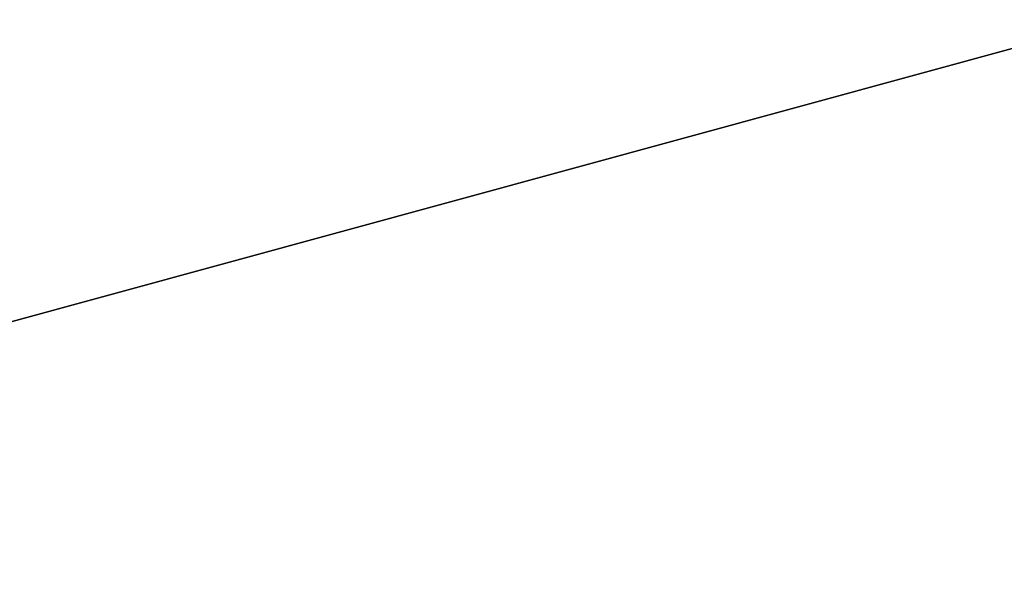
# Model space of a CAD drawing. Units: millimetres. Extents: x -2653 to 2653, y -4978 to 2653.
# Drawn here: x -45 to -42, y 80 to 82 of the extents above; entities that cross this region are included whole.
import ezdxf

# ---------------------------------------------------------------- set-up
doc = ezdxf.new("R2010")
doc.units = ezdxf.units.MM
doc.linetypes.add('STRICHPUNKT', pattern=[1, 0.5, -0.25, 0, -0.25])
doc.layers.add('ALBERO 01', color=7, linetype='Continuous')
doc.layers.add('SICHER-AMERICA', color=7, linetype='STRICHPUNKT')

msp = doc.modelspace()

# ---------------------------------------------------------------- linework, layer by layer
at = {"layer": 'ALBERO 01', "lineweight": 25}
for points in [[(46.5605, -80.44303), (80.42581, -46.57772), (93.13822, 0), (80.42581, 46.5605), (46.5605, 80.42581), (0, 93.13822), (-46.5605, 80.42581), (-80.42581, 46.5605), (-93.13822, 0), (-80.42581, -46.57772), (-46.5605, -80.44303)], [(97.37569, 0), (84.66328, 46.5605), (50.79797, 80.42581), (0, 93.13822), (-46.5605, 80.42581), (-80.42581, 46.5605), (-93.13822, 0), (-80.42581, -46.57772), (-46.5605, -84.66328)], [(50.79797, -84.66328), (84.66328, -46.57772), (97.37569, 0), (84.66328, 46.5605), (50.79797, 80.42581), (0, 93.13822), (-46.5605, 80.42581), (-80.42581, 46.5605), (-93.13822, 0), (-80.42581, -50.79797), (-46.5605, -84.66328)], [(50.79797, -84.66328), (84.66328, -50.79797), (97.37569, 0), (84.66328, 46.5605), (50.79797, 80.42581), (0, 93.13822), (-46.5605, 80.42581), (-80.42581, 46.5605), (-93.13822, 0), (-80.42581, -50.79797), (-46.5605, -84.66328)], [(50.79797, -84.66328), (84.66328, -50.79797), (97.37569, 0), (84.66328, 46.5605), (50.79797, 80.42581), (0, 93.13822), (-46.5605, 80.42581), (-80.42581, 46.5605), (-93.13822, 0), (-80.42581, -50.79797), (-46.5605, -84.66328)], [(50.79797, -84.66328), (84.66328, -50.79797), (97.37569, 0), (84.66328, 46.5605), (50.79797, 80.42581), (0, 93.13822), (-46.5605, 80.42581), (-80.42581, 46.5605), (-93.13822, 0), (-80.42581, -50.79797), (-46.5605, -84.66328)], [(50.79797, -84.66328), (84.66328, -50.79797), (97.37569, 0), (84.66328, 46.5605), (50.79797, 80.42581), (0, 93.13822), (-46.5605, 80.42581), (-80.42581, 46.5605), (-93.13822, 0), (-80.42581, -50.79797), (-46.5605, -84.66328)], [(50.79797, -84.66328), (84.66328, -50.79797), (97.37569, 0), (84.66328, 46.5605), (50.79797, 80.42581), (0, 93.13822), (-46.5605, 80.42581), (-80.42581, 46.5605), (-93.13822, 0), (-80.42581, -50.79797), (-46.5605, -84.66328)], [(50.79797, -84.66328), (84.66328, -50.79797), (97.37569, 0), (84.66328, 46.5605), (50.79797, 80.42581), (0, 93.13822), (-46.5605, 80.42581), (-80.42581, 46.5605), (-93.13822, 0), (-80.42581, -50.79797), (-46.5605, -84.66328)], [(50.79797, -84.66328), (84.66328, -50.79797), (97.37569, 0), (84.66328, 46.5605), (50.79797, 80.42581), (0, 93.13822), (-46.5605, 80.42581), (-80.42581, 46.5605), (-93.13822, 0), (-80.42581, -50.79797), (-46.5605, -84.66328)], [(50.79797, -84.66328), (84.66328, -50.79797), (97.37569, 0), (84.66328, 46.5605), (50.79797, 80.42581), (0, 93.13822), (-46.5605, 80.42581), (-80.42581, 46.5605), (-93.13822, 0), (-80.42581, -50.79797), (-46.5605, -84.66328)], [(50.79797, -84.66328), (84.66328, -50.79797), (97.37569, 0), (84.66328, 46.5605), (50.79797, 80.42581), (0, 93.13822), (-46.5605, 80.42581), (-80.42581, 46.5605), (-93.13822, 0), (-80.42581, -50.79797), (-46.5605, -84.66328)], [(50.79797, -84.66328), (84.66328, -50.79797), (97.37569, 0), (84.66328, 46.5605), (50.79797, 80.42581), (0, 93.13822), (-46.5605, 80.42581), (-80.42581, 46.5605), (-93.13822, 0), (-80.42581, -50.79797), (-46.5605, -84.66328)], [(50.79797, -84.66328), (84.66328, -50.79797), (97.37569, 0), (84.66328, 46.5605), (50.79797, 80.42581), (0, 93.13822), (-46.5605, 80.42581), (-80.42581, 46.5605), (-93.13822, 0), (-80.42581, -46.57772), (-46.5605, -84.66328)], [(93.13822, 0), (80.42581, 46.5605), (46.5605, 80.42581), (0, 93.13822), (-46.5605, 80.42581), (-80.42581, 46.5605), (-93.13822, 0), (-80.42581, -46.57772), (-46.5605, -80.44303)], [(46.5605, -80.44303), (80.42581, -46.57772), (93.13822, 0), (80.42581, 46.5605), (46.5605, 80.42581), (0, 93.13822), (-46.5605, 80.42581), (-80.42581, 46.5605), (-93.13822, 0), (-80.42581, -46.57772), (-46.5605, -80.44303)], [(97.37569, 0), (84.66328, 46.5605), (50.79797, 80.42581), (0, 93.13822), (-46.5605, 80.42581), (-80.42581, 46.5605), (-93.13822, 0), (-80.42581, -46.57772), (-46.5605, -84.66328)], [(50.79797, -84.66328), (84.66328, -46.57772), (97.37569, 0), (84.66328, 46.5605), (50.79797, 80.42581), (0, 93.13822), (-46.5605, 80.42581), (-80.42581, 46.5605), (-93.13822, 0), (-80.42581, -50.79797), (-46.5605, -84.66328)], [(50.79797, -84.66328), (84.66328, -50.79797), (97.37569, 0), (84.66328, 46.5605), (50.79797, 80.42581), (0, 93.13822), (-46.5605, 80.42581), (-80.42581, 46.5605), (-93.13822, 0), (-80.42581, -50.79797), (-46.5605, -84.66328)], [(50.79797, -84.66328), (84.66328, -50.79797), (97.37569, 0), (84.66328, 46.5605), (50.79797, 80.42581), (0, 93.13822), (-46.5605, 80.42581), (-80.42581, 46.5605), (-93.13822, 0), (-80.42581, -50.79797), (-46.5605, -84.66328)], [(50.79797, -84.66328), (84.66328, -50.79797), (97.37569, 0), (84.66328, 46.5605), (50.79797, 80.42581), (0, 93.13822), (-46.5605, 80.42581), (-80.42581, 46.5605), (-93.13822, 0), (-80.42581, -50.79797), (-46.5605, -84.66328)], [(50.79797, -84.66328), (84.66328, -50.79797), (97.37569, 0), (84.66328, 46.5605), (50.79797, 80.42581), (0, 93.13822), (-46.5605, 80.42581), (-80.42581, 46.5605), (-93.13822, 0), (-80.42581, -50.79797), (-46.5605, -84.66328)], [(50.79797, -84.66328), (84.66328, -50.79797), (97.37569, 0), (84.66328, 46.5605), (50.79797, 80.42581), (0, 93.13822), (-46.5605, 80.42581), (-80.42581, 46.5605), (-93.13822, 0), (-80.42581, -50.79797), (-46.5605, -84.66328)], [(50.79797, -84.66328), (84.66328, -50.79797), (97.37569, 0), (84.66328, 46.5605), (50.79797, 80.42581), (0, 93.13822), (-46.5605, 80.42581), (-80.42581, 46.5605), (-93.13822, 0), (-80.42581, -50.79797), (-46.5605, -84.66328)], [(50.79797, -84.66328), (84.66328, -50.79797), (97.37569, 0), (84.66328, 46.5605), (50.79797, 80.42581), (0, 93.13822), (-46.5605, 80.42581), (-80.42581, 46.5605), (-93.13822, 0), (-80.42581, -50.79797), (-46.5605, -84.66328)], [(50.79797, -84.66328), (84.66328, -50.79797), (97.37569, 0), (84.66328, 46.5605), (50.79797, 80.42581), (0, 93.13822), (-46.5605, 80.42581), (-80.42581, 46.5605), (-93.13822, 0), (-80.42581, -50.79797), (-46.5605, -84.66328)], [(50.79797, -84.66328), (84.66328, -50.79797), (97.37569, 0), (84.66328, 46.5605), (50.79797, 80.42581), (0, 93.13822), (-46.5605, 80.42581), (-80.42581, 46.5605), (-93.13822, 0), (-80.42581, -50.79797), (-46.5605, -84.66328)], [(50.79797, -84.66328), (84.66328, -50.79797), (97.37569, 0), (84.66328, 46.5605), (50.79797, 80.42581), (0, 93.13822), (-46.5605, 80.42581), (-80.42581, 46.5605), (-93.13822, 0), (-80.42581, -50.79797), (-46.5605, -84.66328)], [(50.79797, -84.66328), (84.66328, -50.79797), (97.37569, 0), (84.66328, 46.5605), (50.79797, 80.42581), (0, 93.13822), (-46.5605, 80.42581), (-80.42581, 46.5605), (-93.13822, 0), (-80.42581, -46.57772), (-46.5605, -84.66328)], [(93.13822, 0), (80.42581, 46.5605), (46.5605, 80.42581), (0, 93.13822), (-46.5605, 80.42581), (-80.42581, 46.5605), (-93.13822, 0), (-80.42581, -46.57772), (-46.5605, -80.44303)], [(46.5605, -80.44303), (80.42581, -46.57772), (93.13822, 0), (80.42581, 46.5605), (46.5605, 80.42581), (0, 93.13822), (-46.5605, 80.42581), (-80.42581, 46.5605), (-93.13822, 0), (-80.42581, -46.57772), (-46.5605, -80.44303)], [(97.37569, 0), (84.66328, 46.5605), (50.79797, 80.42581), (0, 93.13822), (-46.5605, 80.42581), (-80.42581, 46.5605), (-93.13822, 0), (-80.42581, -46.57772), (-46.5605, -84.66328)], [(50.79797, -84.66328), (84.66328, -46.57772), (97.37569, 0), (84.66328, 46.5605), (50.79797, 80.42581), (0, 93.13822), (-46.5605, 80.42581), (-80.42581, 46.5605), (-93.13822, 0), (-80.42581, -50.79797), (-46.5605, -84.66328)], [(50.79797, -84.66328), (84.66328, -50.79797), (97.37569, 0), (84.66328, 46.5605), (50.79797, 80.42581), (0, 93.13822), (-46.5605, 80.42581), (-80.42581, 46.5605), (-93.13822, 0), (-80.42581, -50.79797), (-46.5605, -84.66328)], [(50.79797, -84.66328), (84.66328, -50.79797), (97.37569, 0), (84.66328, 46.5605), (50.79797, 80.42581), (0, 93.13822), (-46.5605, 80.42581), (-80.42581, 46.5605), (-93.13822, 0), (-80.42581, -50.79797), (-46.5605, -84.66328)], [(50.79797, -84.66328), (84.66328, -50.79797), (97.37569, 0), (84.66328, 46.5605), (50.79797, 80.42581), (0, 93.13822), (-46.5605, 80.42581), (-80.42581, 46.5605), (-93.13822, 0), (-80.42581, -50.79797), (-46.5605, -84.66328)], [(50.79797, -84.66328), (84.66328, -50.79797), (97.37569, 0), (84.66328, 46.5605), (50.79797, 80.42581), (0, 93.13822), (-46.5605, 80.42581), (-80.42581, 46.5605), (-93.13822, 0), (-80.42581, -50.79797), (-46.5605, -84.66328)], [(50.79797, -84.66328), (84.66328, -50.79797), (97.37569, 0), (84.66328, 46.5605), (50.79797, 80.42581), (0, 93.13822), (-46.5605, 80.42581), (-80.42581, 46.5605), (-93.13822, 0), (-80.42581, -50.79797), (-46.5605, -84.66328)], [(50.79797, -84.66328), (84.66328, -50.79797), (97.37569, 0), (84.66328, 46.5605), (50.79797, 80.42581), (0, 93.13822), (-46.5605, 80.42581), (-80.42581, 46.5605), (-93.13822, 0), (-80.42581, -50.79797), (-46.5605, -84.66328)], [(50.79797, -84.66328), (84.66328, -50.79797), (97.37569, 0), (84.66328, 46.5605), (50.79797, 80.42581), (0, 93.13822), (-46.5605, 80.42581), (-80.42581, 46.5605), (-93.13822, 0), (-80.42581, -50.79797), (-46.5605, -84.66328)], [(50.79797, -84.66328), (84.66328, -50.79797), (97.37569, 0), (84.66328, 46.5605), (50.79797, 80.42581), (0, 93.13822), (-46.5605, 80.42581), (-80.42581, 46.5605), (-93.13822, 0), (-80.42581, -50.79797), (-46.5605, -84.66328)], [(50.79797, -84.66328), (84.66328, -50.79797), (97.37569, 0), (84.66328, 46.5605), (50.79797, 80.42581), (0, 93.13822), (-46.5605, 80.42581), (-80.42581, 46.5605), (-93.13822, 0), (-80.42581, -50.79797), (-46.5605, -84.66328)], [(50.79797, -84.66328), (84.66328, -50.79797), (97.37569, 0), (84.66328, 46.5605), (50.79797, 80.42581), (0, 93.13822), (-46.5605, 80.42581), (-80.42581, 46.5605), (-93.13822, 0), (-80.42581, -50.79797), (-46.5605, -84.66328)], [(50.79797, -84.66328), (84.66328, -50.79797), (97.37569, 0), (84.66328, 46.5605), (50.79797, 80.42581), (0, 93.13822), (-46.5605, 80.42581), (-80.42581, 46.5605), (-93.13822, 0), (-80.42581, -46.57772), (-46.5605, -84.66328)], [(93.13822, 0), (80.42581, 46.5605), (46.5605, 80.42581), (0, 93.13822), (-46.5605, 80.42581), (-80.42581, 46.5605), (-93.13822, 0), (-80.42581, -46.57772), (-46.5605, -80.44303)], [(46.5605, -80.44303), (80.42581, -46.57772), (93.13822, 0), (80.42581, 46.5605), (46.5605, 80.42581), (0, 93.13822), (-46.5605, 80.42581), (-80.42581, 46.5605), (-93.13822, 0), (-80.42581, -46.57772), (-46.5605, -80.44303)], [(97.37569, 0), (84.66328, 46.5605), (50.79797, 80.42581), (0, 93.13822), (-46.5605, 80.42581), (-80.42581, 46.5605), (-93.13822, 0), (-80.42581, -46.57772), (-46.5605, -84.66328)], [(50.79797, -84.66328), (84.66328, -46.57772), (97.37569, 0), (84.66328, 46.5605), (50.79797, 80.42581), (0, 93.13822), (-46.5605, 80.42581), (-80.42581, 46.5605), (-93.13822, 0), (-80.42581, -50.79797), (-46.5605, -84.66328)], [(50.79797, -84.66328), (84.66328, -50.79797), (97.37569, 0), (84.66328, 46.5605), (50.79797, 80.42581), (0, 93.13822), (-46.5605, 80.42581), (-80.42581, 46.5605), (-93.13822, 0), (-80.42581, -50.79797), (-46.5605, -84.66328)], [(50.79797, -84.66328), (84.66328, -50.79797), (97.37569, 0), (84.66328, 46.5605), (50.79797, 80.42581), (0, 93.13822), (-46.5605, 80.42581), (-80.42581, 46.5605), (-93.13822, 0), (-80.42581, -50.79797), (-46.5605, -84.66328)], [(50.79797, -84.66328), (84.66328, -50.79797), (97.37569, 0), (84.66328, 46.5605), (50.79797, 80.42581), (0, 93.13822), (-46.5605, 80.42581), (-80.42581, 46.5605), (-93.13822, 0), (-80.42581, -50.79797), (-46.5605, -84.66328)], [(50.79797, -84.66328), (84.66328, -50.79797), (97.37569, 0), (84.66328, 46.5605), (50.79797, 80.42581), (0, 93.13822), (-46.5605, 80.42581), (-80.42581, 46.5605), (-93.13822, 0), (-80.42581, -50.79797), (-46.5605, -84.66328)], [(50.79797, -84.66328), (84.66328, -50.79797), (97.37569, 0), (84.66328, 46.5605), (50.79797, 80.42581), (0, 93.13822), (-46.5605, 80.42581), (-80.42581, 46.5605), (-93.13822, 0), (-80.42581, -50.79797), (-46.5605, -84.66328)], [(50.79797, -84.66328), (84.66328, -50.79797), (97.37569, 0), (84.66328, 46.5605), (50.79797, 80.42581), (0, 93.13822), (-46.5605, 80.42581), (-80.42581, 46.5605), (-93.13822, 0), (-80.42581, -50.79797), (-46.5605, -84.66328)], [(50.79797, -84.66328), (84.66328, -50.79797), (97.37569, 0), (84.66328, 46.5605), (50.79797, 80.42581), (0, 93.13822), (-46.5605, 80.42581), (-80.42581, 46.5605), (-93.13822, 0), (-80.42581, -50.79797), (-46.5605, -84.66328)], [(50.79797, -84.66328), (84.66328, -50.79797), (97.37569, 0), (84.66328, 46.5605), (50.79797, 80.42581), (0, 93.13822), (-46.5605, 80.42581), (-80.42581, 46.5605), (-93.13822, 0), (-80.42581, -50.79797), (-46.5605, -84.66328)], [(50.79797, -84.66328), (84.66328, -50.79797), (97.37569, 0), (84.66328, 46.5605), (50.79797, 80.42581), (0, 93.13822), (-46.5605, 80.42581), (-80.42581, 46.5605), (-93.13822, 0), (-80.42581, -50.79797), (-46.5605, -84.66328)], [(50.79797, -84.66328), (84.66328, -50.79797), (97.37569, 0), (84.66328, 46.5605), (50.79797, 80.42581), (0, 93.13822), (-46.5605, 80.42581), (-80.42581, 46.5605), (-93.13822, 0), (-80.42581, -50.79797), (-46.5605, -84.66328)], [(50.79797, -84.66328), (84.66328, -50.79797), (97.37569, 0), (84.66328, 46.5605), (50.79797, 80.42581), (0, 93.13822), (-46.5605, 80.42581), (-80.42581, 46.5605), (-93.13822, 0), (-80.42581, -46.57772), (-46.5605, -84.66328)], [(93.13822, 0), (80.42581, 46.5605), (46.5605, 80.42581), (0, 93.13822), (-46.5605, 80.42581), (-80.42581, 46.5605), (-93.13822, 0), (-80.42581, -46.57772), (-46.5605, -80.44303)], [(46.5605, -80.44303), (80.42581, -46.57772), (93.13822, 0), (80.42581, 46.5605), (46.5605, 80.42581), (0, 93.13822), (-46.5605, 80.42581), (-80.42581, 46.5605), (-93.13822, 0), (-80.42581, -46.57772), (-46.5605, -80.44303)], [(97.37569, 0), (84.66328, 46.5605), (50.79797, 80.42581), (0, 93.13822), (-46.5605, 80.42581), (-80.42581, 46.5605), (-93.13822, 0), (-80.42581, -46.57772), (-46.5605, -84.66328)], [(50.79797, -84.66328), (84.66328, -46.57772), (97.37569, 0), (84.66328, 46.5605), (50.79797, 80.42581), (0, 93.13822), (-46.5605, 80.42581), (-80.42581, 46.5605), (-93.13822, 0), (-80.42581, -50.79797), (-46.5605, -84.66328)], [(50.79797, -84.66328), (84.66328, -50.79797), (97.37569, 0), (84.66328, 46.5605), (50.79797, 80.42581), (0, 93.13822), (-46.5605, 80.42581), (-80.42581, 46.5605), (-93.13822, 0), (-80.42581, -50.79797), (-46.5605, -84.66328)], [(50.79797, -84.66328), (84.66328, -50.79797), (97.37569, 0), (84.66328, 46.5605), (50.79797, 80.42581), (0, 93.13822), (-46.5605, 80.42581), (-80.42581, 46.5605), (-93.13822, 0), (-80.42581, -50.79797), (-46.5605, -84.66328)], [(50.79797, -84.66328), (84.66328, -50.79797), (97.37569, 0), (84.66328, 46.5605), (50.79797, 80.42581), (0, 93.13822), (-46.5605, 80.42581), (-80.42581, 46.5605), (-93.13822, 0), (-80.42581, -50.79797), (-46.5605, -84.66328)], [(50.79797, -84.66328), (84.66328, -50.79797), (97.37569, 0), (84.66328, 46.5605), (50.79797, 80.42581), (0, 93.13822), (-46.5605, 80.42581), (-80.42581, 46.5605), (-93.13822, 0), (-80.42581, -50.79797), (-46.5605, -84.66328)], [(50.79797, -84.66328), (84.66328, -50.79797), (97.37569, 0), (84.66328, 46.5605), (50.79797, 80.42581), (0, 93.13822), (-46.5605, 80.42581), (-80.42581, 46.5605), (-93.13822, 0), (-80.42581, -50.79797), (-46.5605, -84.66328)], [(50.79797, -84.66328), (84.66328, -50.79797), (97.37569, 0), (84.66328, 46.5605), (50.79797, 80.42581), (0, 93.13822), (-46.5605, 80.42581), (-80.42581, 46.5605), (-93.13822, 0), (-80.42581, -50.79797), (-46.5605, -84.66328)], [(50.79797, -84.66328), (84.66328, -50.79797), (97.37569, 0), (84.66328, 46.5605), (50.79797, 80.42581), (0, 93.13822), (-46.5605, 80.42581), (-80.42581, 46.5605), (-93.13822, 0), (-80.42581, -50.79797), (-46.5605, -84.66328)], [(50.79797, -84.66328), (84.66328, -50.79797), (97.37569, 0), (84.66328, 46.5605), (50.79797, 80.42581), (0, 93.13822), (-46.5605, 80.42581), (-80.42581, 46.5605), (-93.13822, 0), (-80.42581, -50.79797), (-46.5605, -84.66328)], [(50.79797, -84.66328), (84.66328, -50.79797), (97.37569, 0), (84.66328, 46.5605), (50.79797, 80.42581), (0, 93.13822), (-46.5605, 80.42581), (-80.42581, 46.5605), (-93.13822, 0), (-80.42581, -50.79797), (-46.5605, -84.66328)], [(50.79797, -84.66328), (84.66328, -50.79797), (97.37569, 0), (84.66328, 46.5605), (50.79797, 80.42581), (0, 93.13822), (-46.5605, 80.42581), (-80.42581, 46.5605), (-93.13822, 0), (-80.42581, -50.79797), (-46.5605, -84.66328)], [(50.79797, -84.66328), (84.66328, -50.79797), (97.37569, 0), (84.66328, 46.5605), (50.79797, 80.42581), (0, 93.13822), (-46.5605, 80.42581), (-80.42581, 46.5605), (-93.13822, 0), (-80.42581, -46.57772), (-46.5605, -84.66328)], [(93.13822, 0), (80.42581, 46.5605), (46.5605, 80.42581), (0, 93.13822), (-46.5605, 80.42581), (-80.42581, 46.5605), (-93.13822, 0), (-80.42581, -46.57772), (-46.5605, -80.44303)], [(46.5605, -80.44303), (80.42581, -46.57772), (93.13822, 0), (80.42581, 46.5605), (46.5605, 80.42581), (0, 93.13822), (-46.5605, 80.42581), (-80.42581, 46.5605), (-93.13822, 0), (-80.42581, -46.57772), (-46.5605, -80.44303)], [(97.37569, 0), (84.66328, 46.5605), (50.79797, 80.42581), (0, 93.13822), (-46.5605, 80.42581), (-80.42581, 46.5605), (-93.13822, 0), (-80.42581, -46.57772), (-46.5605, -84.66328)], [(50.79797, -84.66328), (84.66328, -46.57772), (97.37569, 0), (84.66328, 46.5605), (50.79797, 80.42581), (0, 93.13822), (-46.5605, 80.42581), (-80.42581, 46.5605), (-93.13822, 0), (-80.42581, -50.79797), (-46.5605, -84.66328)], [(50.79797, -84.66328), (84.66328, -50.79797), (97.37569, 0), (84.66328, 46.5605), (50.79797, 80.42581), (0, 93.13822), (-46.5605, 80.42581), (-80.42581, 46.5605), (-93.13822, 0), (-80.42581, -50.79797), (-46.5605, -84.66328)], [(50.79797, -84.66328), (84.66328, -50.79797), (97.37569, 0), (84.66328, 46.5605), (50.79797, 80.42581), (0, 93.13822), (-46.5605, 80.42581), (-80.42581, 46.5605), (-93.13822, 0), (-80.42581, -50.79797), (-46.5605, -84.66328)], [(50.79797, -84.66328), (84.66328, -50.79797), (97.37569, 0), (84.66328, 46.5605), (50.79797, 80.42581), (0, 93.13822), (-46.5605, 80.42581), (-80.42581, 46.5605), (-93.13822, 0), (-80.42581, -50.79797), (-46.5605, -84.66328)], [(50.79797, -84.66328), (84.66328, -50.79797), (97.37569, 0), (84.66328, 46.5605), (50.79797, 80.42581), (0, 93.13822), (-46.5605, 80.42581), (-80.42581, 46.5605), (-93.13822, 0), (-80.42581, -50.79797), (-46.5605, -84.66328)], [(50.79797, -84.66328), (84.66328, -50.79797), (97.37569, 0), (84.66328, 46.5605), (50.79797, 80.42581), (0, 93.13822), (-46.5605, 80.42581), (-80.42581, 46.5605), (-93.13822, 0), (-80.42581, -50.79797), (-46.5605, -84.66328)], [(50.79797, -84.66328), (84.66328, -50.79797), (97.37569, 0), (84.66328, 46.5605), (50.79797, 80.42581), (0, 93.13822), (-46.5605, 80.42581), (-80.42581, 46.5605), (-93.13822, 0), (-80.42581, -50.79797), (-46.5605, -84.66328)], [(50.79797, -84.66328), (84.66328, -50.79797), (97.37569, 0), (84.66328, 46.5605), (50.79797, 80.42581), (0, 93.13822), (-46.5605, 80.42581), (-80.42581, 46.5605), (-93.13822, 0), (-80.42581, -50.79797), (-46.5605, -84.66328)], [(50.79797, -84.66328), (84.66328, -50.79797), (97.37569, 0), (84.66328, 46.5605), (50.79797, 80.42581), (0, 93.13822), (-46.5605, 80.42581), (-80.42581, 46.5605), (-93.13822, 0), (-80.42581, -50.79797), (-46.5605, -84.66328)], [(50.79797, -84.66328), (84.66328, -50.79797), (97.37569, 0), (84.66328, 46.5605), (50.79797, 80.42581), (0, 93.13822), (-46.5605, 80.42581), (-80.42581, 46.5605), (-93.13822, 0), (-80.42581, -50.79797), (-46.5605, -84.66328)], [(50.79797, -84.66328), (84.66328, -50.79797), (97.37569, 0), (84.66328, 46.5605), (50.79797, 80.42581), (0, 93.13822), (-46.5605, 80.42581), (-80.42581, 46.5605), (-93.13822, 0), (-80.42581, -50.79797), (-46.5605, -84.66328)], [(50.79797, -84.66328), (84.66328, -50.79797), (97.37569, 0), (84.66328, 46.5605), (50.79797, 80.42581), (0, 93.13822), (-46.5605, 80.42581), (-80.42581, 46.5605), (-93.13822, 0), (-80.42581, -46.57772), (-46.5605, -84.66328)], [(93.13822, 0), (80.42581, 46.5605), (46.5605, 80.42581), (0, 93.13822), (-46.5605, 80.42581), (-80.42581, 46.5605), (-93.13822, 0), (-80.42581, -46.57772), (-46.5605, -80.44303)], [(46.5605, -80.44303), (80.42581, -46.57772), (93.13822, 0), (80.42581, 46.5605), (46.5605, 80.42581), (0, 93.13822), (-46.5605, 80.42581), (-80.42581, 46.5605), (-93.13822, 0), (-80.42581, -46.57772), (-46.5605, -80.44303)], [(97.37569, 0), (84.66328, 46.5605), (50.79797, 80.42581), (0, 93.13822), (-46.5605, 80.42581), (-80.42581, 46.5605), (-93.13822, 0), (-80.42581, -46.57772), (-46.5605, -84.66328)], [(50.79797, -84.66328), (84.66328, -46.57772), (97.37569, 0), (84.66328, 46.5605), (50.79797, 80.42581), (0, 93.13822), (-46.5605, 80.42581), (-80.42581, 46.5605), (-93.13822, 0), (-80.42581, -50.79797), (-46.5605, -84.66328)], [(50.79797, -84.66328), (84.66328, -50.79797), (97.37569, 0), (84.66328, 46.5605), (50.79797, 80.42581), (0, 93.13822), (-46.5605, 80.42581), (-80.42581, 46.5605), (-93.13822, 0), (-80.42581, -50.79797), (-46.5605, -84.66328)], [(50.79797, -84.66328), (84.66328, -50.79797), (97.37569, 0), (84.66328, 46.5605), (50.79797, 80.42581), (0, 93.13822), (-46.5605, 80.42581), (-80.42581, 46.5605), (-93.13822, 0), (-80.42581, -50.79797), (-46.5605, -84.66328)], [(50.79797, -84.66328), (84.66328, -50.79797), (97.37569, 0), (84.66328, 46.5605), (50.79797, 80.42581), (0, 93.13822), (-46.5605, 80.42581), (-80.42581, 46.5605), (-93.13822, 0), (-80.42581, -50.79797), (-46.5605, -84.66328)], [(50.79797, -84.66328), (84.66328, -50.79797), (97.37569, 0), (84.66328, 46.5605), (50.79797, 80.42581), (0, 93.13822), (-46.5605, 80.42581), (-80.42581, 46.5605), (-93.13822, 0), (-80.42581, -50.79797), (-46.5605, -84.66328)], [(50.79797, -84.66328), (84.66328, -50.79797), (97.37569, 0), (84.66328, 46.5605), (50.79797, 80.42581), (0, 93.13822), (-46.5605, 80.42581), (-80.42581, 46.5605), (-93.13822, 0), (-80.42581, -50.79797), (-46.5605, -84.66328)], [(50.79797, -84.66328), (84.66328, -50.79797), (97.37569, 0), (84.66328, 46.5605), (50.79797, 80.42581), (0, 93.13822), (-46.5605, 80.42581), (-80.42581, 46.5605), (-93.13822, 0), (-80.42581, -50.79797), (-46.5605, -84.66328)], [(50.79797, -84.66328), (84.66328, -50.79797), (97.37569, 0), (84.66328, 46.5605), (50.79797, 80.42581), (0, 93.13822), (-46.5605, 80.42581), (-80.42581, 46.5605), (-93.13822, 0), (-80.42581, -50.79797), (-46.5605, -84.66328)], [(50.79797, -84.66328), (84.66328, -50.79797), (97.37569, 0), (84.66328, 46.5605), (50.79797, 80.42581), (0, 93.13822), (-46.5605, 80.42581), (-80.42581, 46.5605), (-93.13822, 0), (-80.42581, -50.79797), (-46.5605, -84.66328)], [(50.79797, -84.66328), (84.66328, -50.79797), (97.37569, 0), (84.66328, 46.5605), (50.79797, 80.42581), (0, 93.13822), (-46.5605, 80.42581), (-80.42581, 46.5605), (-93.13822, 0), (-80.42581, -50.79797), (-46.5605, -84.66328)], [(50.79797, -84.66328), (84.66328, -50.79797), (97.37569, 0), (84.66328, 46.5605), (50.79797, 80.42581), (0, 93.13822), (-46.5605, 80.42581), (-80.42581, 46.5605), (-93.13822, 0), (-80.42581, -50.79797), (-46.5605, -84.66328)], [(50.79797, -84.66328), (84.66328, -50.79797), (97.37569, 0), (84.66328, 46.5605), (50.79797, 80.42581), (0, 93.13822), (-46.5605, 80.42581), (-80.42581, 46.5605), (-93.13822, 0), (-80.42581, -46.57772), (-46.5605, -84.66328)], [(93.13822, 0), (80.42581, 46.5605), (46.5605, 80.42581), (0, 93.13822), (-46.5605, 80.42581), (-80.42581, 46.5605), (-93.13822, 0), (-80.42581, -46.57772), (-46.5605, -80.44303)], [(46.5605, -80.44303), (80.42581, -46.57772), (93.13822, 0), (80.42581, 46.5605), (46.5605, 80.42581), (0, 93.13822), (-46.5605, 80.42581), (-80.42581, 46.5605), (-93.13822, 0), (-80.42581, -46.57772), (-46.5605, -80.44303)], [(97.37569, 0), (84.66328, 46.5605), (50.79797, 80.42581), (0, 93.13822), (-46.5605, 80.42581), (-80.42581, 46.5605), (-93.13822, 0), (-80.42581, -46.57772), (-46.5605, -84.66328)], [(50.79797, -84.66328), (84.66328, -46.57772), (97.37569, 0), (84.66328, 46.5605), (50.79797, 80.42581), (0, 93.13822), (-46.5605, 80.42581), (-80.42581, 46.5605), (-93.13822, 0), (-80.42581, -50.79797), (-46.5605, -84.66328)], [(50.79797, -84.66328), (84.66328, -50.79797), (97.37569, 0), (84.66328, 46.5605), (50.79797, 80.42581), (0, 93.13822), (-46.5605, 80.42581), (-80.42581, 46.5605), (-93.13822, 0), (-80.42581, -50.79797), (-46.5605, -84.66328)], [(50.79797, -84.66328), (84.66328, -50.79797), (97.37569, 0), (84.66328, 46.5605), (50.79797, 80.42581), (0, 93.13822), (-46.5605, 80.42581), (-80.42581, 46.5605), (-93.13822, 0), (-80.42581, -50.79797), (-46.5605, -84.66328)], [(50.79797, -84.66328), (84.66328, -50.79797), (97.37569, 0), (84.66328, 46.5605), (50.79797, 80.42581), (0, 93.13822), (-46.5605, 80.42581), (-80.42581, 46.5605), (-93.13822, 0), (-80.42581, -50.79797), (-46.5605, -84.66328)], [(50.79797, -84.66328), (84.66328, -50.79797), (97.37569, 0), (84.66328, 46.5605), (50.79797, 80.42581), (0, 93.13822), (-46.5605, 80.42581), (-80.42581, 46.5605), (-93.13822, 0), (-80.42581, -50.79797), (-46.5605, -84.66328)], [(50.79797, -84.66328), (84.66328, -50.79797), (97.37569, 0), (84.66328, 46.5605), (50.79797, 80.42581), (0, 93.13822), (-46.5605, 80.42581), (-80.42581, 46.5605), (-93.13822, 0), (-80.42581, -50.79797), (-46.5605, -84.66328)], [(50.79797, -84.66328), (84.66328, -50.79797), (97.37569, 0), (84.66328, 46.5605), (50.79797, 80.42581), (0, 93.13822), (-46.5605, 80.42581), (-80.42581, 46.5605), (-93.13822, 0), (-80.42581, -50.79797), (-46.5605, -84.66328)], [(50.79797, -84.66328), (84.66328, -50.79797), (97.37569, 0), (84.66328, 46.5605), (50.79797, 80.42581), (0, 93.13822), (-46.5605, 80.42581), (-80.42581, 46.5605), (-93.13822, 0), (-80.42581, -50.79797), (-46.5605, -84.66328)], [(50.79797, -84.66328), (84.66328, -50.79797), (97.37569, 0), (84.66328, 46.5605), (50.79797, 80.42581), (0, 93.13822), (-46.5605, 80.42581), (-80.42581, 46.5605), (-93.13822, 0), (-80.42581, -50.79797), (-46.5605, -84.66328)], [(50.79797, -84.66328), (84.66328, -50.79797), (97.37569, 0), (84.66328, 46.5605), (50.79797, 80.42581), (0, 93.13822), (-46.5605, 80.42581), (-80.42581, 46.5605), (-93.13822, 0), (-80.42581, -50.79797), (-46.5605, -84.66328)], [(50.79797, -84.66328), (84.66328, -50.79797), (97.37569, 0), (84.66328, 46.5605), (50.79797, 80.42581), (0, 93.13822), (-46.5605, 80.42581), (-80.42581, 46.5605), (-93.13822, 0), (-80.42581, -50.79797), (-46.5605, -84.66328)], [(50.79797, -84.66328), (84.66328, -50.79797), (97.37569, 0), (84.66328, 46.5605), (50.79797, 80.42581), (0, 93.13822), (-46.5605, 80.42581), (-80.42581, 46.5605), (-93.13822, 0), (-80.42581, -46.57772), (-46.5605, -84.66328)], [(93.13822, 0), (80.42581, 46.5605), (46.5605, 80.42581), (0, 93.13822), (-46.5605, 80.42581), (-80.42581, 46.5605), (-93.13822, 0), (-80.42581, -46.57772), (-46.5605, -80.44303)], [(0, 93.13822), (-46.5605, 80.42581), (-42.34025, 76.18834)], [(-46.5605, 80.42581), (0, 93.13822)], [(-46.5605, 80.42581), (0, 93.13822)], [(-46.5605, 80.42581), (0, 93.13822)], [(-46.5605, 80.42581), (0, 93.13822)], [(-46.5605, 80.42581), (0, 93.13822)], [(-46.5605, 80.42581), (0, 93.13822)], [(-46.5605, 80.42581), (0, 93.13822)], [(-46.5605, 80.42581), (0, 93.13822)], [(-46.5605, 80.42581), (0, 93.13822)], [(-46.5605, 80.42581), (0, 93.13822)], [(-46.5605, 80.42581), (0, 93.13822)], [(-46.5605, 80.42581), (0, 93.13822)], [(0, 93.13822), (-46.5605, 80.42581), (-42.34025, 76.18834)], [(-46.5605, 80.42581), (0, 93.13822)], [(-46.5605, 80.42581), (0, 93.13822)], [(-46.5605, 80.42581), (0, 93.13822)], [(-46.5605, 80.42581), (0, 93.13822)], [(-46.5605, 80.42581), (0, 93.13822)], [(-46.5605, 80.42581), (0, 93.13822)], [(-46.5605, 80.42581), (0, 93.13822)], [(-46.5605, 80.42581), (0, 93.13822)], [(-46.5605, 80.42581), (0, 93.13822)], [(-46.5605, 80.42581), (0, 93.13822)], [(-46.5605, 80.42581), (0, 93.13822)], [(-46.5605, 80.42581), (0, 93.13822)], [(0, 93.13822), (-46.5605, 80.42581), (-42.34025, 76.18834)], [(-46.5605, 80.42581), (0, 93.13822)], [(-46.5605, 80.42581), (0, 93.13822)], [(-46.5605, 80.42581), (0, 93.13822)], [(-46.5605, 80.42581), (0, 93.13822)], [(-46.5605, 80.42581), (0, 93.13822)], [(-46.5605, 80.42581), (0, 93.13822)], [(-46.5605, 80.42581), (0, 93.13822)], [(-46.5605, 80.42581), (0, 93.13822)], [(-46.5605, 80.42581), (0, 93.13822)], [(-46.5605, 80.42581), (0, 93.13822)], [(-46.5605, 80.42581), (0, 93.13822)], [(-46.5605, 80.42581), (0, 93.13822)], [(0, 93.13822), (-46.5605, 80.42581), (-42.34025, 76.18834)], [(-46.5605, 80.42581), (0, 93.13822)], [(-46.5605, 80.42581), (0, 93.13822)], [(-46.5605, 80.42581), (0, 93.13822)], [(-46.5605, 80.42581), (0, 93.13822)], [(-46.5605, 80.42581), (0, 93.13822)], [(-46.5605, 80.42581), (0, 93.13822)], [(-46.5605, 80.42581), (0, 93.13822)], [(-46.5605, 80.42581), (0, 93.13822)], [(-46.5605, 80.42581), (0, 93.13822)], [(-46.5605, 80.42581), (0, 93.13822)], [(-46.5605, 80.42581), (0, 93.13822)], [(-46.5605, 80.42581), (0, 93.13822)], [(0, 93.13822), (-46.5605, 80.42581), (-42.34025, 76.18834)], [(-46.5605, 80.42581), (0, 93.13822)], [(-46.5605, 80.42581), (0, 93.13822)], [(-46.5605, 80.42581), (0, 93.13822)], [(-46.5605, 80.42581), (0, 93.13822)], [(-46.5605, 80.42581), (0, 93.13822)], [(-46.5605, 80.42581), (0, 93.13822)], [(-46.5605, 80.42581), (0, 93.13822)], [(-46.5605, 80.42581), (0, 93.13822)], [(-46.5605, 80.42581), (0, 93.13822)], [(-46.5605, 80.42581), (0, 93.13822)], [(-46.5605, 80.42581), (0, 93.13822)], [(-46.5605, 80.42581), (0, 93.13822)], [(0, 93.13822), (-46.5605, 80.42581), (-42.34025, 76.18834)], [(-46.5605, 80.42581), (0, 93.13822)], [(-46.5605, 80.42581), (0, 93.13822)], [(-46.5605, 80.42581), (0, 93.13822)], [(-46.5605, 80.42581), (0, 93.13822)], [(-46.5605, 80.42581), (0, 93.13822)], [(-46.5605, 80.42581), (0, 93.13822)], [(-46.5605, 80.42581), (0, 93.13822)], [(-46.5605, 80.42581), (0, 93.13822)], [(-46.5605, 80.42581), (0, 93.13822)], [(-46.5605, 80.42581), (0, 93.13822)], [(-46.5605, 80.42581), (0, 93.13822)], [(-46.5605, 80.42581), (0, 93.13822)], [(0, 93.13822), (-46.5605, 80.42581), (-42.34025, 76.18834)], [(-46.5605, 80.42581), (0, 93.13822)], [(-46.5605, 80.42581), (0, 93.13822)], [(-46.5605, 80.42581), (0, 93.13822)], [(-46.5605, 80.42581), (0, 93.13822)], [(-46.5605, 80.42581), (0, 93.13822)], [(-46.5605, 80.42581), (0, 93.13822)], [(-46.5605, 80.42581), (0, 93.13822)], [(-46.5605, 80.42581), (0, 93.13822)], [(-46.5605, 80.42581), (0, 93.13822)], [(-46.5605, 80.42581), (0, 93.13822)], [(-46.5605, 80.42581), (0, 93.13822)], [(-46.5605, 80.42581), (0, 93.13822)], [(0, 93.13822), (-46.5605, 80.42581), (-42.34025, 76.18834)], [(-46.5605, 80.42581), (0, 93.13822)], [(-46.5605, 80.42581), (0, 93.13822)], [(-46.5605, 80.42581), (0, 93.13822)], [(-46.5605, 80.42581), (0, 93.13822)], [(-46.5605, 80.42581), (0, 93.13822)], [(-46.5605, 80.42581), (0, 93.13822)], [(-46.5605, 80.42581), (0, 93.13822)], [(-46.5605, 80.42581), (0, 93.13822)], [(-46.5605, 80.42581), (0, 93.13822)], [(-46.5605, 80.42581), (0, 93.13822)], [(-46.5605, 80.42581), (0, 93.13822)], [(-46.5605, 80.42581), (0, 93.13822)]]:
    msp.add_lwpolyline(points, dxfattribs=at)
for points, knots in [([(825.4971, 0), (825.4971, 0), (778.9366, 0), (778.9366, 0), (778.9366, 0), (825.4971, 0), (825.4971, 0), (825.4971, 0), (817.03938, -131.241), (817.03938, -131.241), (817.03938, -131.241), (783.17407, -254.00706), (783.17407, -254.00706), (783.17407, -254.00706), (736.59635, -376.77312), (736.59635, -376.77312), (736.59635, -376.77312), (668.86573, -486.84399), (668.86573, -486.84399), (668.86573, -486.84399), (584.20245, -584.20245), (584.20245, -584.20245), (584.20245, -584.20245), (486.82676, -668.86573), (486.82676, -668.86573), (486.82676, -668.86573), (376.77312, -736.59635), (376.77312, -736.59635), (376.77312, -736.59635), (258.2273, -783.17407), (258.2273, -783.17407), (258.2273, -783.17407), (131.241, -812.80191), (131.241, -812.80191), (131.241, -812.80191), (0, -825.4971), (0, -825.4971), (0, -825.4971), (-127.00353, -812.80191), (-127.00353, -812.80191), (-127.00353, -812.80191), (-254.00706, -783.17407), (-254.00706, -783.17407), (-254.00706, -783.17407), (-372.53565, -736.59635), (-372.53565, -736.59635), (-372.53565, -736.59635), (-482.60652, -668.86573), (-482.60652, -668.86573), (-482.60652, -668.86573), (-579.96498, -584.20245), (-579.96498, -584.20245), (-579.96498, -584.20245), (-664.62826, -486.84399), (-664.62826, -486.84399), (-664.62826, -486.84399), (-732.37611, -376.77312), (-732.37611, -376.77312), (-732.37611, -376.77312), (-783.17407, -254.00706), (-783.17407, -254.00706), (-783.17407, -254.00706), (-812.80191, -131.241), (-812.80191, -131.241), (-812.80191, -131.241), (-821.25963, 0), (-821.25963, 0), (-821.25963, 0), (-812.80191, 127.00353), (-812.80191, 127.00353), (-812.80191, 127.00353), (-783.17407, 253.98983), (-783.17407, 253.98983), (-783.17407, 253.98983), (-732.37611, 372.53565), (-732.37611, 372.53565), (-732.37611, 372.53565), (-664.62826, 482.58929), (-664.62826, 482.58929), (-664.62826, 482.58929), (-579.96498, 579.96498), (-579.96498, 579.96498), (-579.96498, 579.96498), (-482.60652, 664.62826), (-482.60652, 664.62826), (-482.60652, 664.62826), (-372.53565, 732.35888), (-372.53565, 732.35888), (-372.53565, 732.35888), (-254.00706, 783.15685), (-254.00706, 783.15685), (-254.00706, 783.15685), (-127.00353, 812.80191), (-127.00353, 812.80191), (-127.00353, 812.80191), (0, 821.25963), (0, 821.25963), (0, 821.25963), (131.241, 812.80191), (131.241, 812.80191), (131.241, 812.80191), (258.2273, 783.15685), (258.2273, 783.15685), (258.2273, 783.15685), (376.77312, 732.35888), (376.77312, 732.35888), (376.77312, 732.35888), (486.82676, 664.62826), (486.82676, 664.62826), (486.82676, 664.62826), (584.20245, 579.96498), (584.20245, 579.96498), (584.20245, 579.96498), (668.86573, 482.58929), (668.86573, 482.58929), (668.86573, 482.58929), (736.59635, 372.53565), (736.59635, 372.53565), (736.59635, 372.53565), (783.17407, 253.98983), (783.17407, 253.98983), (783.17407, 253.98983), (817.03938, 127.00353), (817.03938, 127.00353), (817.03938, 127.00353), (825.4971, 0), (825.4971, 0)], [0, 0, 0, 0, 1, 1, 1, 2, 2, 2, 3, 3, 3, 4, 4, 4, 5, 5, 5, 6, 6, 6, 7, 7, 7, 8, 8, 8, 9, 9, 9, 10, 10, 10, 11, 11, 11, 12, 12, 12, 13, 13, 13, 14, 14, 14, 15, 15, 15, 16, 16, 16, 17, 17, 17, 18, 18, 18, 19, 19, 19, 20, 20, 20, 21, 21, 21, 22, 22, 22, 23, 23, 23, 24, 24, 24, 25, 25, 25, 26, 26, 26, 27, 27, 27, 28, 28, 28, 29, 29, 29, 30, 30, 30, 31, 31, 31, 32, 32, 32, 33, 33, 33, 34, 34, 34, 35, 35, 35, 36, 36, 36, 37, 37, 37, 38, 38, 38, 39, 39, 39, 40, 40, 40, 41, 41, 41, 42, 42, 42, 42]), ([(825.4971, 0), (825.4971, 0), (778.9366, 0), (778.9366, 0), (778.9366, 0), (825.4971, 0), (825.4971, 0), (825.4971, 0), (817.03938, -131.241), (817.03938, -131.241), (817.03938, -131.241), (783.17407, -254.00706), (783.17407, -254.00706), (783.17407, -254.00706), (736.59635, -376.77312), (736.59635, -376.77312), (736.59635, -376.77312), (668.86573, -486.84399), (668.86573, -486.84399), (668.86573, -486.84399), (584.20245, -584.20245), (584.20245, -584.20245), (584.20245, -584.20245), (486.82676, -668.86573), (486.82676, -668.86573), (486.82676, -668.86573), (376.77312, -736.59635), (376.77312, -736.59635), (376.77312, -736.59635), (258.2273, -783.17407), (258.2273, -783.17407), (258.2273, -783.17407), (131.241, -812.80191), (131.241, -812.80191), (131.241, -812.80191), (0, -825.4971), (0, -825.4971), (0, -825.4971), (-127.00353, -812.80191), (-127.00353, -812.80191), (-127.00353, -812.80191), (-254.00706, -783.17407), (-254.00706, -783.17407), (-254.00706, -783.17407), (-372.53565, -736.59635), (-372.53565, -736.59635), (-372.53565, -736.59635), (-482.60652, -668.86573), (-482.60652, -668.86573), (-482.60652, -668.86573), (-579.96498, -584.20245), (-579.96498, -584.20245), (-579.96498, -584.20245), (-664.62826, -486.84399), (-664.62826, -486.84399), (-664.62826, -486.84399), (-732.37611, -376.77312), (-732.37611, -376.77312), (-732.37611, -376.77312), (-783.17407, -254.00706), (-783.17407, -254.00706), (-783.17407, -254.00706), (-812.80191, -131.241), (-812.80191, -131.241), (-812.80191, -131.241), (-821.25963, 0), (-821.25963, 0), (-821.25963, 0), (-812.80191, 127.00353), (-812.80191, 127.00353), (-812.80191, 127.00353), (-783.17407, 253.98983), (-783.17407, 253.98983), (-783.17407, 253.98983), (-732.37611, 372.53565), (-732.37611, 372.53565), (-732.37611, 372.53565), (-664.62826, 482.58929), (-664.62826, 482.58929), (-664.62826, 482.58929), (-579.96498, 579.96498), (-579.96498, 579.96498), (-579.96498, 579.96498), (-482.60652, 664.62826), (-482.60652, 664.62826), (-482.60652, 664.62826), (-372.53565, 732.35888), (-372.53565, 732.35888), (-372.53565, 732.35888), (-254.00706, 783.15685), (-254.00706, 783.15685), (-254.00706, 783.15685), (-127.00353, 812.80191), (-127.00353, 812.80191), (-127.00353, 812.80191), (0, 821.25963), (0, 821.25963), (0, 821.25963), (131.241, 812.80191), (131.241, 812.80191), (131.241, 812.80191), (258.2273, 783.15685), (258.2273, 783.15685), (258.2273, 783.15685), (376.77312, 732.35888), (376.77312, 732.35888), (376.77312, 732.35888), (486.82676, 664.62826), (486.82676, 664.62826), (486.82676, 664.62826), (584.20245, 579.96498), (584.20245, 579.96498), (584.20245, 579.96498), (668.86573, 482.58929), (668.86573, 482.58929), (668.86573, 482.58929), (736.59635, 372.53565), (736.59635, 372.53565), (736.59635, 372.53565), (783.17407, 253.98983), (783.17407, 253.98983), (783.17407, 253.98983), (817.03938, 127.00353), (817.03938, 127.00353), (817.03938, 127.00353), (825.4971, 0), (825.4971, 0)], [0, 0, 0, 0, 1, 1, 1, 2, 2, 2, 3, 3, 3, 4, 4, 4, 5, 5, 5, 6, 6, 6, 7, 7, 7, 8, 8, 8, 9, 9, 9, 10, 10, 10, 11, 11, 11, 12, 12, 12, 13, 13, 13, 14, 14, 14, 15, 15, 15, 16, 16, 16, 17, 17, 17, 18, 18, 18, 19, 19, 19, 20, 20, 20, 21, 21, 21, 22, 22, 22, 23, 23, 23, 24, 24, 24, 25, 25, 25, 26, 26, 26, 27, 27, 27, 28, 28, 28, 29, 29, 29, 30, 30, 30, 31, 31, 31, 32, 32, 32, 33, 33, 33, 34, 34, 34, 35, 35, 35, 36, 36, 36, 37, 37, 37, 38, 38, 38, 39, 39, 39, 40, 40, 40, 41, 41, 41, 42, 42, 42, 42]), ([(808.56444, 0), (808.56444, 0), (791.63179, 0), (791.63179, 0), (791.63179, 0), (808.56444, 0), (808.56444, 0), (808.56444, 0), (749.29154, -309.04249), (749.29154, -309.04249), (749.29154, -309.04249), (571.50727, -571.50727), (571.50727, -571.50727), (571.50727, -571.50727), (309.04249, -745.07129), (309.04249, -745.07129), (309.04249, -745.07129), (0, -808.56444), (0, -808.56444), (0, -808.56444), (-309.04249, -745.07129), (-309.04249, -745.07129), (-309.04249, -745.07129), (-571.50727, -571.50727), (-571.50727, -571.50727), (-571.50727, -571.50727), (-745.07129, -309.04249), (-745.07129, -309.04249), (-745.07129, -309.04249), (-804.32697, 0), (-804.32697, 0), (-804.32697, 0), (-745.07129, 309.02527), (-745.07129, 309.02527), (-745.07129, 309.02527), (-571.50727, 567.2698), (-571.50727, 567.2698), (-571.50727, 567.2698), (-309.04249, 745.07129), (-309.04249, 745.07129), (-309.04249, 745.07129), (0, 804.32697), (0, 804.32697), (0, 804.32697), (309.04249, 745.07129), (309.04249, 745.07129), (309.04249, 745.07129), (571.50727, 567.2698), (571.50727, 567.2698), (571.50727, 567.2698), (749.29154, 309.02527), (749.29154, 309.02527), (749.29154, 309.02527), (808.56444, 0), (808.56444, 0)], [0, 0, 0, 0, 1, 1, 1, 2, 2, 2, 3, 3, 3, 4, 4, 4, 5, 5, 5, 6, 6, 6, 7, 7, 7, 8, 8, 8, 9, 9, 9, 10, 10, 10, 11, 11, 11, 12, 12, 12, 13, 13, 13, 14, 14, 14, 15, 15, 15, 16, 16, 16, 17, 17, 17, 18, 18, 18, 18]), ([(0, 93.13822), (0, 93.13822), (-46.5605, 80.42581), (-46.5605, 80.42581), (-46.5605, 80.42581), (0, 93.13822), (0, 93.13822)], [0, 0, 0, 0, 1, 1, 1, 2, 2, 2, 2]), ([(0, 93.13822), (0, 93.13822), (-46.5605, 80.42581), (-46.5605, 80.42581), (-46.5605, 80.42581), (0, 93.13822), (0, 93.13822)], [0, 0, 0, 0, 1, 1, 1, 2, 2, 2, 2]), ([(0, 93.13822), (0, 93.13822), (-46.5605, 80.42581), (-46.5605, 80.42581), (-46.5605, 80.42581), (0, 93.13822), (0, 93.13822)], [0, 0, 0, 0, 1, 1, 1, 2, 2, 2, 2]), ([(0, 93.13822), (0, 93.13822), (-46.5605, 80.42581), (-46.5605, 80.42581), (-46.5605, 80.42581), (0, 93.13822), (0, 93.13822)], [0, 0, 0, 0, 1, 1, 1, 2, 2, 2, 2]), ([(0, 93.13822), (0, 93.13822), (-46.5605, 80.42581), (-46.5605, 80.42581), (-46.5605, 80.42581), (0, 93.13822), (0, 93.13822)], [0, 0, 0, 0, 1, 1, 1, 2, 2, 2, 2]), ([(0, 93.13822), (0, 93.13822), (-46.5605, 80.42581), (-46.5605, 80.42581), (-46.5605, 80.42581), (0, 93.13822), (0, 93.13822)], [0, 0, 0, 0, 1, 1, 1, 2, 2, 2, 2]), ([(0, 93.13822), (0, 93.13822), (-46.5605, 80.42581), (-46.5605, 80.42581), (-46.5605, 80.42581), (0, 93.13822), (0, 93.13822)], [0, 0, 0, 0, 1, 1, 1, 2, 2, 2, 2]), ([(0, 93.13822), (0, 93.13822), (-46.5605, 80.42581), (-46.5605, 80.42581), (-46.5605, 80.42581), (0, 93.13822), (0, 93.13822)], [0, 0, 0, 0, 1, 1, 1, 2, 2, 2, 2]), ([(-33.86531, 55.03544), (-33.86531, 55.03544), (-38.10278, 63.49315), (-38.10278, 63.49315), (-38.10278, 63.49315), (-38.10278, 67.73062), (-38.10278, 67.73062), (-38.10278, 67.73062), (-42.34025, 71.96809), (-42.34025, 71.96809), (-42.34025, 71.96809), (-42.34025, 76.18834), (-42.34025, 76.18834), (-42.34025, 76.18834), (-46.5605, 80.42581), (-46.5605, 80.42581), (-46.5605, 80.42581), (-42.34025, 76.18834), (-42.34025, 76.18834), (-42.34025, 76.18834), (-42.34025, 71.96809), (-42.34025, 71.96809), (-42.34025, 71.96809), (-38.10278, 67.73062), (-38.10278, 67.73062), (-38.10278, 67.73062), (-38.10278, 63.49315), (-38.10278, 63.49315), (-38.10278, 63.49315), (-33.86531, 55.03544), (-33.86531, 55.03544)], [0, 0, 0, 0, 1, 1, 1, 2, 2, 2, 3, 3, 3, 4, 4, 4, 5, 5, 5, 6, 6, 6, 7, 7, 7, 8, 8, 8, 9, 9, 9, 10, 10, 10, 10]), ([(-33.86531, 55.03544), (-33.86531, 55.03544), (-38.10278, 63.49315), (-38.10278, 63.49315), (-38.10278, 63.49315), (-38.10278, 67.73062), (-38.10278, 67.73062), (-38.10278, 67.73062), (-42.34025, 71.96809), (-42.34025, 71.96809), (-42.34025, 71.96809), (-42.34025, 76.18834), (-42.34025, 76.18834), (-42.34025, 76.18834), (-46.5605, 80.42581), (-46.5605, 80.42581), (-46.5605, 80.42581), (-42.34025, 76.18834), (-42.34025, 76.18834), (-42.34025, 76.18834), (-42.34025, 71.96809), (-42.34025, 71.96809), (-42.34025, 71.96809), (-38.10278, 67.73062), (-38.10278, 67.73062), (-38.10278, 67.73062), (-38.10278, 63.49315), (-38.10278, 63.49315), (-38.10278, 63.49315), (-33.86531, 55.03544), (-33.86531, 55.03544)], [0, 0, 0, 0, 1, 1, 1, 2, 2, 2, 3, 3, 3, 4, 4, 4, 5, 5, 5, 6, 6, 6, 7, 7, 7, 8, 8, 8, 9, 9, 9, 10, 10, 10, 10]), ([(-33.86531, 55.03544), (-33.86531, 55.03544), (-38.10278, 63.49315), (-38.10278, 63.49315), (-38.10278, 63.49315), (-38.10278, 67.73062), (-38.10278, 67.73062), (-38.10278, 67.73062), (-42.34025, 71.96809), (-42.34025, 71.96809), (-42.34025, 71.96809), (-42.34025, 76.18834), (-42.34025, 76.18834), (-42.34025, 76.18834), (-46.5605, 80.42581), (-46.5605, 80.42581), (-46.5605, 80.42581), (-42.34025, 76.18834), (-42.34025, 76.18834), (-42.34025, 76.18834), (-42.34025, 71.96809), (-42.34025, 71.96809), (-42.34025, 71.96809), (-38.10278, 67.73062), (-38.10278, 67.73062), (-38.10278, 67.73062), (-38.10278, 63.49315), (-38.10278, 63.49315), (-38.10278, 63.49315), (-33.86531, 55.03544), (-33.86531, 55.03544)], [0, 0, 0, 0, 1, 1, 1, 2, 2, 2, 3, 3, 3, 4, 4, 4, 5, 5, 5, 6, 6, 6, 7, 7, 7, 8, 8, 8, 9, 9, 9, 10, 10, 10, 10]), ([(-33.86531, 55.03544), (-33.86531, 55.03544), (-38.10278, 63.49315), (-38.10278, 63.49315), (-38.10278, 63.49315), (-38.10278, 67.73062), (-38.10278, 67.73062), (-38.10278, 67.73062), (-42.34025, 71.96809), (-42.34025, 71.96809), (-42.34025, 71.96809), (-42.34025, 76.18834), (-42.34025, 76.18834), (-42.34025, 76.18834), (-46.5605, 80.42581), (-46.5605, 80.42581), (-46.5605, 80.42581), (-42.34025, 76.18834), (-42.34025, 76.18834), (-42.34025, 76.18834), (-42.34025, 71.96809), (-42.34025, 71.96809), (-42.34025, 71.96809), (-38.10278, 67.73062), (-38.10278, 67.73062), (-38.10278, 67.73062), (-38.10278, 63.49315), (-38.10278, 63.49315), (-38.10278, 63.49315), (-33.86531, 55.03544), (-33.86531, 55.03544)], [0, 0, 0, 0, 1, 1, 1, 2, 2, 2, 3, 3, 3, 4, 4, 4, 5, 5, 5, 6, 6, 6, 7, 7, 7, 8, 8, 8, 9, 9, 9, 10, 10, 10, 10]), ([(-33.86531, 55.03544), (-33.86531, 55.03544), (-38.10278, 63.49315), (-38.10278, 63.49315), (-38.10278, 63.49315), (-38.10278, 67.73062), (-38.10278, 67.73062), (-38.10278, 67.73062), (-42.34025, 71.96809), (-42.34025, 71.96809), (-42.34025, 71.96809), (-42.34025, 76.18834), (-42.34025, 76.18834), (-42.34025, 76.18834), (-46.5605, 80.42581), (-46.5605, 80.42581), (-46.5605, 80.42581), (-42.34025, 76.18834), (-42.34025, 76.18834), (-42.34025, 76.18834), (-42.34025, 71.96809), (-42.34025, 71.96809), (-42.34025, 71.96809), (-38.10278, 67.73062), (-38.10278, 67.73062), (-38.10278, 67.73062), (-38.10278, 63.49315), (-38.10278, 63.49315), (-38.10278, 63.49315), (-33.86531, 55.03544), (-33.86531, 55.03544)], [0, 0, 0, 0, 1, 1, 1, 2, 2, 2, 3, 3, 3, 4, 4, 4, 5, 5, 5, 6, 6, 6, 7, 7, 7, 8, 8, 8, 9, 9, 9, 10, 10, 10, 10]), ([(-33.86531, 55.03544), (-33.86531, 55.03544), (-38.10278, 63.49315), (-38.10278, 63.49315), (-38.10278, 63.49315), (-38.10278, 67.73062), (-38.10278, 67.73062), (-38.10278, 67.73062), (-42.34025, 71.96809), (-42.34025, 71.96809), (-42.34025, 71.96809), (-42.34025, 76.18834), (-42.34025, 76.18834), (-42.34025, 76.18834), (-46.5605, 80.42581), (-46.5605, 80.42581), (-46.5605, 80.42581), (-42.34025, 76.18834), (-42.34025, 76.18834), (-42.34025, 76.18834), (-42.34025, 71.96809), (-42.34025, 71.96809), (-42.34025, 71.96809), (-38.10278, 67.73062), (-38.10278, 67.73062), (-38.10278, 67.73062), (-38.10278, 63.49315), (-38.10278, 63.49315), (-38.10278, 63.49315), (-33.86531, 55.03544), (-33.86531, 55.03544)], [0, 0, 0, 0, 1, 1, 1, 2, 2, 2, 3, 3, 3, 4, 4, 4, 5, 5, 5, 6, 6, 6, 7, 7, 7, 8, 8, 8, 9, 9, 9, 10, 10, 10, 10]), ([(-33.86531, 55.03544), (-33.86531, 55.03544), (-38.10278, 63.49315), (-38.10278, 63.49315), (-38.10278, 63.49315), (-38.10278, 67.73062), (-38.10278, 67.73062), (-38.10278, 67.73062), (-42.34025, 71.96809), (-42.34025, 71.96809), (-42.34025, 71.96809), (-42.34025, 76.18834), (-42.34025, 76.18834), (-42.34025, 76.18834), (-46.5605, 80.42581), (-46.5605, 80.42581), (-46.5605, 80.42581), (-42.34025, 76.18834), (-42.34025, 76.18834), (-42.34025, 76.18834), (-42.34025, 71.96809), (-42.34025, 71.96809), (-42.34025, 71.96809), (-38.10278, 67.73062), (-38.10278, 67.73062), (-38.10278, 67.73062), (-38.10278, 63.49315), (-38.10278, 63.49315), (-38.10278, 63.49315), (-33.86531, 55.03544), (-33.86531, 55.03544)], [0, 0, 0, 0, 1, 1, 1, 2, 2, 2, 3, 3, 3, 4, 4, 4, 5, 5, 5, 6, 6, 6, 7, 7, 7, 8, 8, 8, 9, 9, 9, 10, 10, 10, 10]), ([(-33.86531, 55.03544), (-33.86531, 55.03544), (-38.10278, 63.49315), (-38.10278, 63.49315), (-38.10278, 63.49315), (-38.10278, 67.73062), (-38.10278, 67.73062), (-38.10278, 67.73062), (-42.34025, 71.96809), (-42.34025, 71.96809), (-42.34025, 71.96809), (-42.34025, 76.18834), (-42.34025, 76.18834), (-42.34025, 76.18834), (-46.5605, 80.42581), (-46.5605, 80.42581), (-46.5605, 80.42581), (-42.34025, 76.18834), (-42.34025, 76.18834), (-42.34025, 76.18834), (-42.34025, 71.96809), (-42.34025, 71.96809), (-42.34025, 71.96809), (-38.10278, 67.73062), (-38.10278, 67.73062), (-38.10278, 67.73062), (-38.10278, 63.49315), (-38.10278, 63.49315), (-38.10278, 63.49315), (-33.86531, 55.03544), (-33.86531, 55.03544)], [0, 0, 0, 0, 1, 1, 1, 2, 2, 2, 3, 3, 3, 4, 4, 4, 5, 5, 5, 6, 6, 6, 7, 7, 7, 8, 8, 8, 9, 9, 9, 10, 10, 10, 10])]:
    msp.add_open_spline(points, degree=3, knots=knots, dxfattribs=at)
at = {"layer": 'SICHER-AMERICA'}
msp.add_arc((0, 0), 2653, 0.00006719, 0.00000496, dxfattribs=at)

doc.saveas('drawing.dxf')
